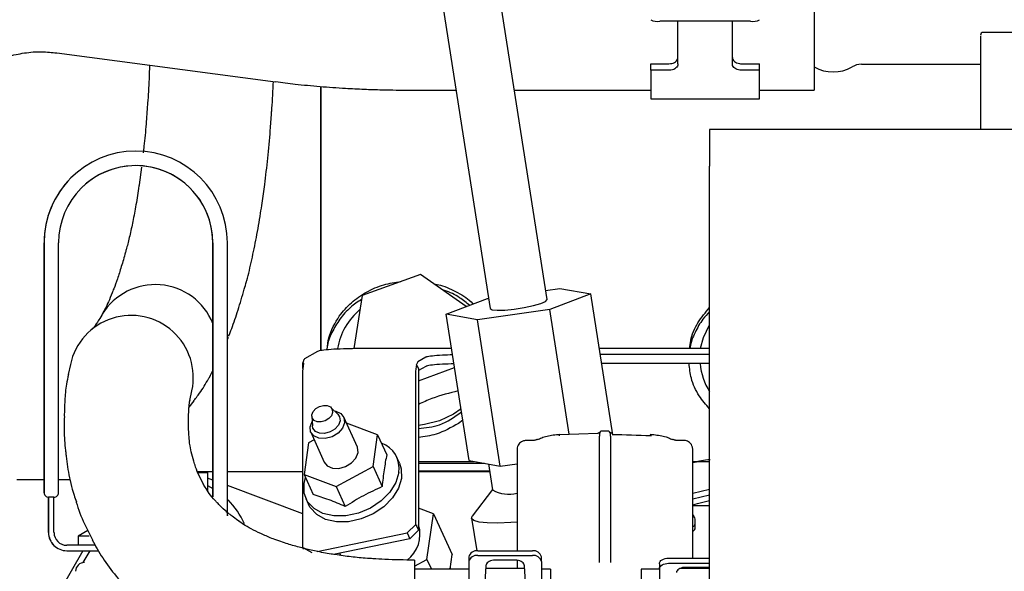
# Model space of a CAD drawing. Units: inches. Extents: x 5 to 302, y -220 to 193.
# Drawn here: x 241 to 246, y -109 to -106 of the extents above; entities that cross this region are included whole.
import ezdxf

# ---------------------------------------------------------------- set-up
doc = ezdxf.new("R2010")
doc.units = ezdxf.units.IN
doc.header["$MEASUREMENT"] = 0

msp = doc.modelspace()

# ---------------------------------------------------------------- linework, layer by layer
at = {"color": 7, "linetype": 'Continuous', "lineweight": 25, "ltscale": 18}
for p, q in [((245.011, -105.3404), (245.011, -106.303)), ((243.707, -107.3243), (243.4602, -105.7449)), ((243.1823, -105.7883), (243.4292, -107.3677)), ((244.7002, -105.9674), (244.2573, -105.9674)), ((244.3459, -106.1756), (244.3459, -105.9674)), ((244.6116, -106.1756), (244.6116, -105.9674)), ((246.4954, -106.0215), (245.8355, -106.0215)), ((241.3143, -106.1209), (242.3821, -106.2618)), ((244.213, -106.1746), (244.3016, -106.1746)), ((244.213, -106.2063), (244.213, -106.1746)), ((244.6559, -106.1746), (244.7445, -106.1746)), ((244.7445, -106.2063), (244.7445, -106.1746)), ((245.2411, -106.1768), (245.8222, -106.1768)), ((244.3016, -106.2063), (244.213, -106.2063)), ((244.213, -106.2063), (244.213, -106.3447)), ((244.7445, -106.2063), (244.6559, -106.2063)), ((244.7445, -106.3447), (244.7445, -106.2063)), ((242.6033, -107.5715), (242.6033, -106.2853)), ((242.6046, -107.5712), (242.6046, -106.2854)), ((243.0401, -106.303), (243.2628, -106.303)), ((243.5474, -106.303), (244.213, -106.303)), ((244.7445, -106.303), (245.011, -106.303)), ((244.213, -106.3447), (244.7445, -106.3447)), ((244.5006, -106.495), (244.5006, -106.6738)), ((247.3131, -106.495), (244.5006, -106.495)), ((241.7286, -106.6781), (241.7167, -106.7649)), ((244.5006, -111.6079), (244.5006, -106.6738)), ((241.3834, -106.7312), (241.3834, -106.7312)), ((241.2524, -107.0475), (241.2524, -108.2655)), ((241.2524, -107.8004), (241.2524, -107.0475)), ((241.2524, -108.2655), (241.2524, -107.0475)), ((241.2524, -107.0475), (241.2524, -107.8004)), ((241.3233, -108.2655), (241.3233, -107.0475)), ((242.0762, -107.0475), (242.0762, -108.2856)), ((242.0762, -108.2856), (242.0762, -107.0475)), ((242.0762, -107.0475), (242.0762, -107.9776)), ((242.0762, -107.9776), (242.0762, -107.0475)), ((242.1471, -108.2856), (242.1471, -107.0475)), ((242.1471, -107.9776), (242.1471, -107.0475)), ((243.0895, -107.2013), (242.8047, -107.3041)), ((243.3127, -107.3586), (243.0895, -107.2013)), ((243.7, -107.2796), (243.7689, -107.27)), ((243.7689, -107.27), (243.9208, -107.2966)), ((242.8047, -107.3041), (242.7639, -107.5619)), ((243.2154, -107.3954), (243.4163, -107.3193)), ((243.4163, -107.3193), (243.4215, -107.3186)), ((243.9208, -107.2966), (243.7199, -107.3727)), ((244.0281, -107.9835), (243.9208, -107.2966)), ((243.7199, -107.3727), (243.3672, -107.4221)), ((243.8148, -107.9798), (243.7199, -107.3727)), ((243.3672, -107.4221), (243.2154, -107.3954)), ((243.3269, -108.109), (243.2154, -107.3954)), ((243.4788, -108.1357), (243.3672, -107.4221)), ((241.4995, -107.458), (241.4833, -107.4715)), ((242.1471, -107.519), (242.152, -107.5071)), ((242.5256, -107.6111), (242.5886, -107.5749)), ((242.8085, -107.5614), (243.2414, -107.5615)), ((243.9622, -107.5615), (244.5006, -107.5615)), ((243.1153, -107.6055), (243.0762, -107.6279)), ((244.5006, -107.5921), (243.9669, -107.5921)), ((241.381, -107.6406), (241.3707, -107.6886)), ((242.5196, -107.6336), (242.5161, -107.6335)), ((242.5161, -107.6607), (242.5161, -107.6335)), ((242.5161, -107.6751), (242.5196, -107.6336)), ((243.0762, -107.6279), (243.0683, -107.6442)), ((243.0717, -107.6443), (243.0683, -107.6442)), ((243.0717, -107.6443), (243.0797, -107.6619)), ((243.1153, -107.6497), (243.0797, -107.6701)), ((243.0797, -107.7197), (243.2561, -107.6559)), ((243.0797, -107.6619), (243.0797, -108.4483)), ((244.5006, -107.6363), (243.9738, -107.6363)), ((242.5161, -108.5331), (242.5161, -107.6751)), ((243.0668, -108.4198), (243.0668, -107.6919)), ((241.9639, -107.8164), (241.9742, -107.7684)), ((241.9602, -107.8492), (241.9843, -107.8182)), ((242.6862, -107.8826), (242.6526, -107.8499)), ((242.5594, -107.8923), (242.5619, -107.9391)), ((242.7814, -108.0432), (242.7154, -107.8978)), ((243.2962, -107.9121), (243.2752, -107.9275)), ((242.8803, -107.9832), (242.7288, -107.9273)), ((242.5707, -108.0077), (242.5437, -108.0223)), ((242.5541, -107.971), (242.6201, -108.1165)), ((242.8578, -108.1381), (242.8803, -107.9832)), ((242.8803, -107.9832), (242.9246, -108.0808)), ((243.7699, -107.9811), (243.9547, -107.9755)), ((243.963, -108.5732), (243.963, -107.9901)), ((244.0029, -107.9651), (243.9763, -107.9651)), ((244.0162, -107.9901), (244.0162, -108.5732)), ((242.5437, -108.0223), (242.5212, -108.1772)), ((243.5611, -108.0533), (243.5611, -108.5489)), ((243.6381, -108.0109), (243.6054, -108.0109)), ((244.3738, -108.0109), (244.3426, -108.0109)), ((244.4181, -108.585), (244.4181, -108.0533)), ((242.9873, -108.1217), (242.9744, -108.0932)), ((242.6782, -108.2351), (242.8578, -108.1381)), ((242.8578, -108.1381), (242.9021, -108.2358)), ((243.0797, -108.1132), (243.3505, -108.1132)), ((243.0797, -108.1221), (243.4015, -108.1221)), ((243.3269, -108.109), (243.4788, -108.1357)), ((243.4209, -108.1256), (243.4408, -108.2523)), ((243.4788, -108.1357), (243.5611, -108.1242)), ((244.4181, -108.1132), (244.5006, -108.1132)), ((242.0016, -108.163), (242.0762, -108.163)), ((242.0033, -108.1675), (242.0496, -108.1675)), ((242.0496, -108.1675), (242.0496, -108.2551)), ((242.0762, -108.204), (242.0496, -108.194)), ((242.1471, -108.163), (242.5161, -108.163)), ((242.5212, -108.1772), (242.5655, -108.2748)), ((242.5212, -108.1772), (242.6782, -108.2351)), ((243.0797, -108.1589), (243.4262, -108.1589)), ((243.0797, -108.163), (243.4268, -108.163)), ((241.2524, -108.2035), (241.1195, -108.2035)), ((241.3809, -108.2035), (241.3233, -108.2035)), ((242.0496, -108.2308), (242.0762, -108.2446)), ((242.5161, -108.3686), (242.1471, -108.2305)), ((242.6782, -108.2351), (242.7226, -108.3328)), ((243.4403, -108.2492), (243.3422, -108.3803)), ((241.3011, -108.2876), (241.2746, -108.2876)), ((241.2746, -108.2876), (241.2746, -108.2876)), ((241.2746, -108.2876), (241.2746, -108.4598)), ((241.2746, -108.4598), (241.2746, -108.2876)), ((241.3011, -108.4598), (241.3011, -108.2876)), ((241.3168, -108.2812), (241.3168, -108.2811)), ((242.5308, -108.2946), (242.5437, -108.3232)), ((243.1535, -108.368), (243.0797, -108.3407)), ((244.4181, -108.3283), (244.5006, -108.3283)), ((243.1211, -108.591), (243.1535, -108.368)), ((243.1535, -108.368), (243.2442, -108.5676)), ((243.339, -108.39), (243.3639, -108.5492)), ((244.4219, -108.3769), (244.4181, -108.3716)), ((243.0244, -108.4612), (243.0668, -108.4198)), ((243.0668, -108.4198), (243.0797, -108.4483)), ((243.0805, -108.4234), (243.0797, -108.4216)), ((244.4298, -108.4173), (244.4298, -108.401)), ((244.4298, -108.4385), (244.4298, -108.4173)), ((241.466, -108.4501), (241.4185, -108.4775)), ((241.4185, -108.4775), (241.4185, -108.5218)), ((241.4732, -108.4775), (241.4185, -108.4775)), ((242.5847, -108.5517), (243.0244, -108.4612)), ((243.0244, -108.4612), (243.0373, -108.4897)), ((243.0797, -108.4483), (243.0373, -108.4897)), ((241.5025, -108.5218), (241.3632, -108.5218)), ((242.5161, -108.5331), (242.5585, -108.5571)), ((242.5196, -108.5408), (242.5161, -108.5331)), ((243.0373, -108.4897), (242.6655, -108.5663)), ((241.442, -108.5484), (241.1195, -109.1067)), ((241.3631, -108.5484), (241.3632, -108.5484)), ((241.3632, -108.5484), (241.5181, -108.5484)), ((241.4441, -108.6064), (241.4776, -108.5484)), ((242.6951, -108.5602), (242.7002, -108.5713)), ((243.2338, -108.6387), (243.2442, -108.5676)), ((243.3252, -108.5789), (243.3252, -108.6017)), ((243.3695, -108.5489), (243.6353, -108.5489)), ((243.3695, -108.5718), (243.6353, -108.5718)), ((243.6796, -108.6017), (243.6796, -108.5789)), ((244.2996, -108.585), (244.5006, -108.585)), ((243.0595, -108.6243), (243.1211, -108.591)), ((243.1211, -108.591), (243.1427, -108.6387)), ((243.3252, -108.6017), (243.3252, -108.7298)), ((243.4083, -108.6226), (243.4017, -108.7298)), ((243.5523, -108.5939), (243.4525, -108.5939)), ((243.5611, -108.5946), (243.5611, -108.6343)), ((243.6031, -108.7298), (243.5965, -108.6226)), ((243.6796, -108.6017), (243.6796, -108.7298)), ((243.963, -108.6062), (243.963, -108.5867)), ((244.0162, -108.5867), (244.0162, -108.6062)), ((244.2554, -108.6119), (244.2554, -108.6365)), ((244.2996, -108.6096), (244.5006, -108.6096)), ((244.4825, -108.6295), (244.3826, -108.6295)), ((244.4181, -108.6343), (244.4181, -108.6295)), ((243.3252, -108.6387), (243.0595, -108.6387)), ((243.2457, -108.6387), (243.2301, -108.6359)), ((243.5972, -108.6343), (243.4076, -108.6343)), ((243.7239, -108.6387), (243.6796, -108.6387)), ((243.7239, -108.6387), (243.7239, -109.1569)), ((244.2554, -108.6387), (244.1668, -108.6387)), ((244.1668, -108.6387), (244.1668, -109.1569)), ((244.2554, -108.6365), (244.2554, -108.7519)), ((244.5006, -108.6343), (244.3583, -108.6343))]:
    msp.add_line(p, q, dxfattribs=at)
at = {"color": 7, "linetype": 'Continuous', "lineweight": 25, "ltscale": 18, "flags": 128}
for points in [[(243.4292, -107.3677), (243.4387, -107.3737), (243.4638, -107.3763), (243.5015, -107.3752), (243.5472, -107.3707), (243.5955, -107.3631), (243.6404, -107.3535), (243.6767, -107.343), (243.6998, -107.3329), (243.707, -107.3243)], [(244.4565, -107.5615), (244.4703, -107.5088), (244.5006, -107.4473)], [(242.0596, -107.7032), (242.0651, -107.6934), (242.0762, -107.67)], [(242.6043, -107.9205), (242.5854, -107.9197), (242.5703, -107.9128), (242.5613, -107.9011), (242.5597, -107.8861), (242.5657, -107.8703), (242.5786, -107.8559), (242.5962, -107.8453), (242.616, -107.84), (242.6349, -107.8408), (242.65, -107.8476), (242.659, -107.8594), (242.6606, -107.8744), (242.6545, -107.8902), (242.6417, -107.9046), (242.6241, -107.9152), (242.6043, -107.9205)], [(243.2875, -107.8568), (243.25, -107.8828), (243.1825, -107.915)], [(242.6862, -107.8826), (242.6948, -107.8953), (242.6969, -107.9152), (242.6888, -107.9363), (242.6716, -107.9554), (242.6481, -107.9696), (242.6218, -107.9767)], [(242.671, -107.8678), (242.676, -107.8687), (242.7012, -107.8801), (242.7162, -107.8997), (242.7189, -107.9247), (242.7088, -107.9511), (242.6873, -107.9749), (242.6579, -107.9927), (242.625, -108.0015)], [(242.625, -108.0015), (242.5935, -108.0001), (242.5683, -107.9888), (242.5533, -107.9691), (242.5506, -107.9442), (242.5607, -107.9178)], [(242.6218, -107.9767), (242.5966, -107.9756), (242.5764, -107.9665), (242.5644, -107.9508), (242.5619, -107.9391)], [(243.1825, -107.915), (243.109, -107.9338), (243.0797, -107.9373)], [(243.7679, -107.9891), (243.7679, -107.9868), (243.768, -107.9847), (243.7682, -107.9829), (243.7685, -107.9816), (243.7688, -107.9807), (243.7691, -107.9804), (243.7695, -107.9805), (243.7699, -107.9811)], [(244.211, -107.9812), (244.2114, -107.9806), (244.2118, -107.9804), (244.2122, -107.9808), (244.2125, -107.9817), (244.2128, -107.983), (244.2129, -107.9848), (244.2131, -107.9869), (244.2131, -107.9892)], [(242.6201, -108.1165), (242.6344, -108.1342), (242.6596, -108.1456), (242.691, -108.1469), (242.724, -108.1381), (242.7534, -108.1204), (242.7748, -108.0965), (242.7849, -108.0701), (242.7823, -108.0452), (242.7814, -108.0432)], [(244.4181, -108.0533), (244.4173, -108.0452), (244.4169, -108.0436)], [(242.9873, -108.1217), (242.996, -108.1488), (242.9969, -108.1956)], [(242.984, -108.1671), (242.9691, -108.2157), (242.9395, -108.2629), (242.8972, -108.3054), (242.845, -108.3402), (242.7865, -108.3651), (242.7257, -108.3784), (242.6667, -108.379), (242.6136, -108.3671), (242.57, -108.3433), (242.5387, -108.3094), (242.5221, -108.2676), (242.5212, -108.2208), (242.528, -108.1922)], [(242.9969, -108.1956), (242.9821, -108.2442), (242.9525, -108.2914), (242.9102, -108.3339), (242.858, -108.3688), (242.7995, -108.3937), (242.7387, -108.4069), (242.6797, -108.4076), (242.6266, -108.3956), (242.5829, -108.3719), (242.5517, -108.3379), (242.5437, -108.3232)], [(244.4181, -108.2678), (244.4997, -108.2479), (244.5006, -108.2477)], [(244.5006, -108.2769), (244.4997, -108.2771), (244.4181, -108.297)], [(244.4181, -108.3253), (244.4414, -108.3176), (244.5006, -108.3033)], [(243.5611, -108.409), (243.5302, -108.4112), (243.4674, -108.4137), (243.415, -108.4128), (243.3751, -108.4085), (243.3495, -108.401), (243.3391, -108.3906), (243.3422, -108.3803)], [(244.4219, -108.3769), (244.4219, -108.3769), (244.4221, -108.3776)], [(244.2554, -108.6119), (244.2562, -108.6067), (244.2587, -108.6016), (244.2628, -108.5969), (244.2683, -108.5929), (244.275, -108.5895), (244.2827, -108.587), (244.291, -108.5855), (244.2996, -108.585)], [(244.2554, -108.6365), (244.2562, -108.6313), (244.2587, -108.6262), (244.2628, -108.6215), (244.2683, -108.6175), (244.275, -108.6141), (244.2827, -108.6116), (244.291, -108.6101), (244.2996, -108.6096)]]:
    msp.add_lwpolyline(points, dxfattribs=at)
at = {"color": 7, "linetype": 'Continuous', "lineweight": 25, "ltscale": 324}
for centre, radius, start, end in [((244.2465, -105.8979), 0.0704, 241.5184, 278.7795), ((244.7109, -105.8979), 0.0704, 261.2205, 298.4816), ((245.8355, -106.0348), 0.0133, 90, 180), ((245.2411, -106.2654), 0.0886, 90, 120.6059), ((245.1035, -106.0328), 0.1817, 239.3941, 300.6059), ((241.6998, -107.0475), 0.4473, 0.0095, 179.9905), ((241.6998, -107.0475), 0.3765, 0.0095, 179.9905), ((241.6998, -107.0475), 0.3765, 0.0095, 135), ((241.6998, -107.0475), 0.4473, 135, 180.0095), ((241.7951, -107.5544), 0.3034, 22.1195, 148.5227), ((243.0011, -107.6182), 0.3212, 130.1626, 170.1205), ((241.6776, -107.7045), 0.3034, 347.8399, 167.8399), ((244.756, -107.609), 0.3036, 185.1505, 212.7323), ((243.6593, -108.0164), 0.00963, 78.0436, 121.8818), ((243.9763, -107.9784), 0.0133, 90, 180), ((244.0029, -107.9784), 0.0133, 0, 90), ((243.9904, -112.1684), 4.1852, 86.9501, 89.529), ((244.3213, -108.0164), 0.00962, 58.4015, 101.9939), ((242.8539, -108.1473), 0.1316, 351.3423, 70.1352), ((241.2746, -108.2655), 0.0221, 179.9905, 270), ((241.2746, -108.2655), 0.0221, 179.9905, 270), ((241.3011, -108.2655), 0.0221, 270, 0.0095), ((241.3011, -108.2655), 0.0221, 270, 315), ((243.5199, -108.1087), 0.164, 241.1356, 284.5497), ((241.8946, -108.5617), 0.3654, 23.368, 45.5771), ((244.3899, -108.4011), 0.0399, 0.1561, 36.0283), ((242.9306, -108.4684), 0.1565, 306.6003, 16.708), ((244.4169, -108.417), 0.0128, 275.3216, 358.3116), ((244.4169, -108.4382), 0.0128, 275.3216, 358.3116), ((241.3632, -108.4598), 0.0886, 179.9905, 270), ((241.3631, -108.4598), 0.0886, 179.9905, 270), ((241.3632, -108.4598), 0.062, 180.0095, 270), ((243.3635, -108.5878), 0.0393, 81.1893, 166.8959), ((243.3635, -108.6106), 0.0393, 81.1893, 166.8959), ((243.6413, -108.5878), 0.0393, 13.1041, 98.8107), ((243.6413, -108.6106), 0.0393, 13.1041, 98.8107), ((241.4502, -108.6502), 0.0443, 90, 178)]:
    msp.add_arc(centre, radius, start, end, dxfattribs=at)
at = {"color": 7, "linetype": 'Continuous', "lineweight": 25, "ltscale": 18}
for points, knots in [([(241.4472, -105.112), (241.4078, -105.1072), (241.3193, -105.0965), (241.1801, -105.0963), (241.0306, -105.1085), (240.8813, -105.1356), (240.7333, -105.177), (240.5878, -105.2333), (240.4512, -105.3017), (240.3244, -105.3803), (240.2083, -105.4669), (240.0993, -105.5634), (239.9982, -105.6691), (239.9057, -105.7833), (239.8225, -105.9049), (239.7491, -106.0328), (239.6862, -106.1657), (239.6343, -106.3016), (239.594, -106.4365), (239.566, -106.5615), (239.5485, -106.6716), (239.535, -106.7933), (239.533, -106.8799), (239.5317, -106.9353)], [0, 0, 0, 0, 0.040622, 0.091328, 0.142514, 0.194224, 0.246517, 0.299461, 0.353129, 0.401751, 0.450458, 0.499233, 0.548052, 0.596878, 0.645655, 0.694299, 0.742665, 0.790476, 0.837095, 0.880602, 0.915586, 0.945954, 1, 1, 1, 1]), ([(245.8222, -106.0378), (245.8222, -106.0375), (245.8222, -106.0366), (245.8222, -106.064), (245.8222, -106.1153), (245.8222, -106.1838), (245.8222, -106.262), (245.8222, -106.3464), (245.8222, -106.4286), (245.8222, -106.4745), (245.8222, -106.495)], [0, 0, 0, 0, 0.0793146, 0.2194928, 0.359671, 0.4938262, 0.6187629, 0.7497882, 0.8885822, 1, 1, 1, 1]), ([(240.5504, -106.9353), (240.5514, -106.9004), (240.5529, -106.8511), (240.5627, -106.7789), (240.5745, -106.7174), (240.5942, -106.6459), (240.6207, -106.5733), (240.6547, -106.501), (240.696, -106.431), (240.7443, -106.365), (240.7993, -106.3043), (240.8604, -106.2503), (240.9272, -106.2039), (240.9993, -106.166), (241.0762, -106.1375), (241.1578, -106.1199), (241.2378, -106.1133), (241.2904, -106.1193), (241.3144, -106.122)], [0, 0, 0, 0, 0.071963, 0.101703, 0.150993, 0.202304, 0.257492, 0.315291, 0.375277, 0.437182, 0.500919, 0.566552, 0.634274, 0.704398, 0.777316, 0.853423, 0.932965, 1, 1, 1, 1]), ([(241.7674, -106.1807), (241.7666, -106.2034), (241.7643, -106.2677), (241.7608, -106.3319), (241.7576, -106.3714), (241.7575, -106.3737)], [0, 0, 0, 0, 0.340047, 0.960933, 1, 1, 1, 1]), ([(244.3016, -106.1746), (244.3066, -106.1742), (244.3165, -106.1736), (244.3298, -106.1685), (244.3398, -106.1608), (244.3451, -106.1521), (244.3456, -106.1461), (244.3459, -106.1437)], [0, 0, 0, 0, 0.214504, 0.429011, 0.643441, 0.857591, 1, 1, 1, 1]), ([(244.3459, -106.1756), (244.3454, -106.1791), (244.3444, -106.1863), (244.3368, -106.1954), (244.3256, -106.2022), (244.3131, -106.2058), (244.3049, -106.2061), (244.3016, -106.2063)], [0, 0, 0, 0, 0.214499, 0.429018, 0.643177, 0.857495, 1, 1, 1, 1]), ([(244.6116, -106.1437), (244.6121, -106.1473), (244.6131, -106.1545), (244.6207, -106.1637), (244.6319, -106.1705), (244.6443, -106.1741), (244.6526, -106.1744), (244.6559, -106.1746)], [0, 0, 0, 0, 0.214492, 0.429008, 0.643077, 0.857315, 1, 1, 1, 1]), ([(244.6559, -106.2063), (244.6509, -106.2059), (244.641, -106.2053), (244.6277, -106.2002), (244.6177, -106.1925), (244.6124, -106.1838), (244.6118, -106.1779), (244.6116, -106.1756)], [0, 0, 0, 0, 0.214543, 0.429088, 0.643571, 0.857812, 1, 1, 1, 1]), ([(242.3627, -106.4153), (242.3633, -106.4075), (242.3672, -106.3581), (242.3696, -106.305), (242.3716, -106.2604)], [0, 0, 0, 0, 0.158611, 1, 1, 1, 1]), ([(242.3825, -106.2615), (242.4141, -106.2656), (242.4848, -106.2747), (242.599, -106.2854), (242.7119, -106.2935), (242.8132, -106.2985), (242.9187, -106.3022), (242.994, -106.3027), (243.0401, -106.303)], [0, 0, 0, 0, 0.152397, 0.340927, 0.530144, 0.666392, 0.796035, 1, 1, 1, 1]), ([(241.7574, -106.3734), (241.7551, -106.4051), (241.7501, -106.4755), (241.7429, -106.5538), (241.7378, -106.5983), (241.7365, -106.6093)], [0, 0, 0, 0, 0.380673, 0.846545, 1, 1, 1, 1]), ([(242.3166, -106.854), (242.321, -106.824), (242.3312, -106.7546), (242.3445, -106.6357), (242.3555, -106.5195), (242.3607, -106.4432), (242.3626, -106.4149)], [0, 0, 0, 0, 0.2274896, 0.5269338, 0.8251261, 1, 1, 1, 1]), ([(241.7166, -106.7648), (241.7164, -106.7666), (241.7115, -106.8016), (241.7012, -106.8618), (241.6861, -106.9439), (241.6707, -107.0138), (241.6601, -107.0579), (241.6548, -107.0758), (241.6545, -107.0768)], [0, 0, 0, 0, 0.013934, 0.265336, 0.511876, 0.752545, 0.986195, 1, 1, 1, 1]), ([(242.2398, -107.2366), (242.2404, -107.2347), (242.2501, -107.2021), (242.2665, -107.1313), (242.2891, -107.0223), (242.3057, -106.9294), (242.3142, -106.8703), (242.3166, -106.8538)], [0, 0, 0, 0, 0.01739, 0.308416, 0.598736, 0.887935, 1, 1, 1, 1]), ([(241.6546, -107.0763), (241.6531, -107.082), (241.6446, -107.1143), (241.6297, -107.164), (241.6106, -107.2233), (241.5966, -107.2625), (241.5898, -107.2791), (241.5882, -107.283)], [0, 0, 0, 0, 0.062742, 0.356634, 0.641648, 0.916131, 1, 1, 1, 1]), ([(242.1534, -107.5028), (242.1583, -107.4906), (242.1744, -107.451), (242.1995, -107.3751), (242.2233, -107.2984), (242.2365, -107.2484), (242.2399, -107.2357)], [0, 0, 0, 0, 0.15987, 0.516946, 0.876438, 1, 1, 1, 1]), ([(242.6932, -107.4044), (242.7119, -107.3819), (242.7492, -107.3367), (242.8246, -107.2856), (242.907, -107.2492), (242.966, -107.2401), (242.9941, -107.2357)], [0, 0, 0, 0, 0.255579, 0.511158, 0.766737, 1, 1, 1, 1]), ([(241.5881, -107.2834), (241.5872, -107.2859), (241.5795, -107.3061), (241.5667, -107.3352), (241.5513, -107.3686), (241.5409, -107.3881), (241.5375, -107.3938), (241.5366, -107.3953)], [0, 0, 0, 0, 0.04268, 0.347652, 0.637564, 0.910001, 1, 1, 1, 1]), ([(243.1543, -107.247), (243.1651, -107.249), (243.2067, -107.2566), (243.2712, -107.2894), (243.3253, -107.3218), (243.3455, -107.3448), (243.3464, -107.3458)], [0, 0, 0, 0, 0.147956, 0.5645, 0.981043, 1, 1, 1, 1]), ([(243.3299, -107.3521), (243.3137, -107.3394), (243.2767, -107.3105), (243.2305, -107.2863), (243.201, -107.2785), (243.1979, -107.2777)], [0, 0, 0, 0, 0.412003, 0.937962, 1, 1, 1, 1]), ([(242.8017, -107.3231), (242.7835, -107.3356), (242.7433, -107.363), (242.694, -107.4184), (242.6558, -107.484), (242.6353, -107.5352), (242.6326, -107.5638), (242.6322, -107.5678)], [0, 0, 0, 0, 0.2083133, 0.458675, 0.7090367, 0.9593984, 1, 1, 1, 1]), ([(244.4037, -107.5615), (244.4047, -107.549), (244.4085, -107.5058), (244.4396, -107.4355), (244.4804, -107.3864), (244.5006, -107.3621)], [0, 0, 0, 0, 0.1696985, 0.58778, 1, 1, 1, 1]), ([(244.5006, -107.3839), (244.4892, -107.3955), (244.4596, -107.4257), (244.4281, -107.4844), (244.4075, -107.5331), (244.4047, -107.5596), (244.4046, -107.5615)], [0, 0, 0, 0, 0.230732, 0.601287, 0.971841, 1, 1, 1, 1]), ([(241.5363, -107.3958), (241.5355, -107.3973), (241.5277, -107.4109), (241.5163, -107.4289), (241.5043, -107.4472), (241.4977, -107.456), (241.4973, -107.4566), (241.4973, -107.4566)], [0, 0, 0, 0, 0.042735, 0.387299, 0.707255, 0.998555, 1, 1, 1, 1]), ([(242.634, -107.5677), (242.6359, -107.5482), (242.6418, -107.4901), (242.6727, -107.4386), (242.6932, -107.4044)], [0, 0, 0, 0, 0.3359996, 1, 1, 1, 1]), ([(242.5886, -107.5749), (242.594, -107.5732), (242.6048, -107.5698), (242.6507, -107.5656), (242.7125, -107.5626), (242.7687, -107.5615), (242.801, -107.5615), (242.8085, -107.5614)], [0, 0, 0, 0, 0.232424, 0.464847, 0.697271, 0.929694, 1, 1, 1, 1]), ([(242.5161, -107.6335), (242.5176, -107.6278), (242.5207, -107.6162), (242.5239, -107.6128), (242.5256, -107.6111)], [0, 0, 0, 0, 0.4886171, 1, 1, 1, 1]), ([(243.2464, -107.5935), (243.2292, -107.5941), (243.1894, -107.5954), (243.1441, -107.5991), (243.1213, -107.6028), (243.1164, -107.605), (243.1153, -107.6055)], [0, 0, 0, 0, 0.248674, 0.574984, 0.901294, 1, 1, 1, 1]), ([(243.0668, -107.6919), (243.067, -107.6825), (243.0674, -107.6632), (243.0703, -107.6507), (243.0717, -107.6443)], [0, 0, 0, 0, 0.4887124, 1, 1, 1, 1]), ([(243.2532, -107.6374), (243.2336, -107.6381), (243.1913, -107.6394), (243.1441, -107.6433), (243.1213, -107.647), (243.1164, -107.6492), (243.1153, -107.6497)], [0, 0, 0, 0, 0.273691, 0.589136, 0.904581, 1, 1, 1, 1]), ([(244.5006, -107.8564), (244.4826, -107.836), (244.4432, -107.7915), (244.4086, -107.7149), (244.4028, -107.6602), (244.4003, -107.6363)], [0, 0, 0, 0, 0.321311, 0.702701, 1, 1, 1, 1]), ([(241.3715, -107.6895), (241.3681, -107.7054), (241.359, -107.7485), (241.3537, -107.811), (241.3518, -107.8669), (241.351, -107.8929)], [0, 0, 0, 0, 0.23916, 0.644768, 1, 1, 1, 1]), ([(241.9802, -107.8219), (241.9909, -107.808), (242.0178, -107.773), (242.0417, -107.7344), (242.0581, -107.7056), (242.0594, -107.7033)], [0, 0, 0, 0, 0.378538, 0.950324, 1, 1, 1, 1]), ([(241.2524, -107.8004), (241.2524, -107.8172), (241.2524, -107.8431), (241.2524, -107.8737), (241.2524, -107.8897), (241.2524, -107.8963), (241.2524, -107.8972)], [0, 0, 0, 0, 0.45925, 0.709014, 0.958997, 1, 1, 1, 1]), ([(241.2524, -107.9333), (241.2524, -107.9333), (241.2524, -107.9364), (241.2524, -107.9276), (241.2524, -107.9125), (241.2524, -107.895), (241.2524, -107.8739), (241.2524, -107.8429), (241.2524, -107.8171), (241.2524, -107.8004)], [0, 0, 0, 0, 0.000007, 0.239448, 0.369669, 0.500003, 0.630224, 0.760559, 1, 1, 1, 1]), ([(241.9574, -107.9006), (241.9579, -107.8885), (241.9588, -107.8641), (241.9609, -107.8381), (241.9627, -107.8223), (241.9641, -107.8153), (241.9638, -107.8168), (241.9637, -107.817)], [0, 0, 0, 0, 0.255245, 0.516446, 0.756552, 0.972766, 1, 1, 1, 1]), ([(243.2739, -107.7696), (243.231, -107.7799), (243.1663, -107.7954), (243.1016, -107.8251), (243.0797, -107.8351)], [0, 0, 0, 0, 0.662368, 1, 1, 1, 1]), ([(241.3516, -107.8949), (241.3511, -107.9095), (241.3494, -107.9544), (241.3526, -108.0163), (241.3577, -108.067), (241.3593, -108.0829)], [0, 0, 0, 0, 0.249258, 0.765301, 1, 1, 1, 1]), ([(241.9617, -108.0111), (241.9612, -108.0058), (241.9588, -107.9808), (241.9574, -107.9462), (241.9568, -107.9147), (241.9574, -107.9033), (241.9575, -107.9012)], [0, 0, 0, 0, 0.108765, 0.518383, 0.909816, 1, 1, 1, 1]), ([(243.0797, -107.9518), (243.1151, -107.9485), (243.1939, -107.9413), (243.2557, -107.8962), (243.2898, -107.8714)], [0, 0, 0, 0, 0.449262, 1, 1, 1, 1]), ([(243.2752, -107.9275), (243.2396, -107.9478), (243.1784, -107.9828), (243.1088, -107.9921), (243.0797, -107.9959)], [0, 0, 0, 0, 0.581561, 1, 1, 1, 1]), ([(242.0762, -107.9776), (242.0762, -107.9944), (242.0762, -108.0202), (242.0762, -108.0508), (242.0762, -108.0669), (242.0762, -108.0734), (242.0762, -108.0744)], [0, 0, 0, 0, 0.459257, 0.709243, 0.959011, 1, 1, 1, 1]), ([(242.0762, -108.1105), (242.0762, -108.1105), (242.0762, -108.1136), (242.0762, -108.1047), (242.0762, -108.0896), (242.0762, -108.0721), (242.0762, -108.0511), (242.0762, -108.0201), (242.0762, -107.9943), (242.0762, -107.9776)], [0, 0, 0, 0, 0.000007, 0.239448, 0.369783, 0.500003, 0.630338, 0.760559, 1, 1, 1, 1]), ([(243.6542, -108.0083), (243.6542, -108.0083), (243.6541, -108.0083), (243.6525, -108.009), (243.6499, -108.0097), (243.6466, -108.0103), (243.6426, -108.0108), (243.6396, -108.0109), (243.6381, -108.0109)], [0, 0, 0, 0, 0.09706, 0.271115, 0.452443, 0.612569, 0.798057, 1, 1, 1, 1]), ([(243.6613, -108.007), (243.6674, -108.0038), (243.6798, -107.9972), (243.7062, -107.9894), (243.7365, -107.9837), (243.7589, -107.982), (243.7699, -107.9811)], [0, 0, 0, 0, 0.246736, 0.5, 0.753264, 1, 1, 1, 1]), ([(243.9647, -107.9734), (243.9642, -107.9735), (243.9632, -107.9738), (243.9608, -107.9743), (243.9578, -107.9746), (243.9554, -107.9747), (243.9542, -107.9747)], [0, 0, 0, 0, 0.195629, 0.426457, 0.691822, 1, 1, 1, 1]), ([(243.963, -107.9795), (243.963, -107.979), (243.963, -107.9781), (243.963, -107.9788), (243.963, -107.98), (243.963, -107.9818), (243.963, -107.985), (243.963, -107.9881), (243.963, -107.9901)], [0, 0, 0, 0, 0.239444, 0.371223, 0.500001, 0.63178, 0.760556, 1, 1, 1, 1]), ([(244.025, -107.9747), (244.0232, -107.9746), (244.0206, -107.9745), (244.0174, -107.9741), (244.0159, -107.9738), (244.0152, -107.9736), (244.0152, -107.9736)], [0, 0, 0, 0, 0.506226, 0.695386, 0.979113, 1, 1, 1, 1]), ([(244.0162, -107.9901), (244.0162, -107.9881), (244.0162, -107.9849), (244.0162, -107.9818), (244.0162, -107.98), (244.0162, -107.9788), (244.0162, -107.9781), (244.0162, -107.979), (244.0162, -107.9795)], [0, 0, 0, 0, 0.2394436, 0.3712234, 0.5000014, 0.6317798, 0.7605564, 1, 1, 1, 1]), ([(244.211, -107.9812), (244.222, -107.9821), (244.2443, -107.9838), (244.2746, -107.9895), (244.3009, -107.9972), (244.3132, -108.0038), (244.3194, -108.007)], [0, 0, 0, 0, 0.2467559, 0.5, 0.7532441, 1, 1, 1, 1]), ([(244.3426, -108.0109), (244.3401, -108.0108), (244.3368, -108.0107), (244.3327, -108.0101), (244.3299, -108.0095), (244.3277, -108.0089), (244.3265, -108.0083), (244.3264, -108.0083), (244.3264, -108.0082)], [0, 0, 0, 0, 0.314565, 0.431859, 0.60829, 0.768782, 0.914332, 1, 1, 1, 1]), ([(241.987, -108.1245), (241.9821, -108.1082), (241.9722, -108.0754), (241.9644, -108.0372), (241.9625, -108.0191), (241.9616, -108.0107)], [0, 0, 0, 0, 0.346013, 0.694695, 1, 1, 1, 1]), ([(243.5618, -108.0465), (243.5617, -108.0467), (243.5609, -108.0489), (243.5614, -108.0512), (243.5618, -108.0533)], [0, 0, 0, 0, 0.102505, 1, 1, 1, 1]), ([(243.6054, -108.0109), (243.5995, -108.0115), (243.5913, -108.0124), (243.5805, -108.0178), (243.5724, -108.0243), (243.5649, -108.0342), (243.5628, -108.0424), (243.5618, -108.0465)], [0, 0, 0, 0, 0.280884, 0.3964, 0.585683, 0.787816, 1, 1, 1, 1]), ([(244.4166, -108.0433), (244.4152, -108.0389), (244.4122, -108.0301), (244.4031, -108.0207), (244.3929, -108.0145), (244.3832, -108.0114), (244.3766, -108.011), (244.3738, -108.0109)], [0, 0, 0, 0, 0.238727, 0.485964, 0.661685, 0.85617, 1, 1, 1, 1]), ([(241.357, -108.0615), (241.3612, -108.096), (241.3699, -108.1679), (241.3895, -108.2503), (241.4067, -108.2996), (241.4106, -108.3109)], [0, 0, 0, 0, 0.4164283, 0.8670183, 1, 1, 1, 1]), ([(242.9246, -108.0808), (242.9201, -108.1047), (242.911, -108.1529), (242.9051, -108.208), (242.9021, -108.2358)], [0, 0, 0, 0, 0.4954361, 1, 1, 1, 1]), ([(244.503, -108.1048), (244.4991, -108.105), (244.4814, -108.1061), (244.4529, -108.1113), (244.4289, -108.1174), (244.4181, -108.1201)], [0, 0, 0, 0, 0.13617, 0.615463, 1, 1, 1, 1]), ([(242.0275, -108.2195), (242.0198, -108.2037), (242.0039, -108.1713), (241.9918, -108.1403), (241.988, -108.127), (241.9874, -108.125)], [0, 0, 0, 0, 0.446269, 0.914224, 1, 1, 1, 1]), ([(242.0911, -108.3076), (242.09, -108.3065), (242.0765, -108.2921), (242.0585, -108.2685), (242.038, -108.2392), (242.031, -108.2258), (242.0278, -108.2198)], [0, 0, 0, 0, 0.029136, 0.376614, 0.717923, 1, 1, 1, 1]), ([(242.9021, -108.2358), (242.8717, -108.25), (242.8102, -108.2789), (242.752, -108.3147), (242.7226, -108.3328)], [0, 0, 0, 0, 0.495301, 1, 1, 1, 1]), ([(242.1471, -108.3762), (242.1471, -108.3762), (242.1471, -108.3842), (242.1471, -108.3589), (242.1471, -108.3097), (242.1471, -108.2856)], [0, 0, 0, 0, 0.000018, 0.51025, 1, 1, 1, 1]), ([(242.7226, -108.3328), (242.6958, -108.3215), (242.6419, -108.2986), (242.5911, -108.2828), (242.5655, -108.2748)], [0, 0, 0, 0, 0.4952719, 1, 1, 1, 1]), ([(241.4095, -108.3105), (241.4095, -108.3107), (241.4191, -108.347), (241.4445, -108.4083), (241.4753, -108.4697), (241.4883, -108.4956)], [0, 0, 0, 0, 0.002451, 0.578698, 1, 1, 1, 1]), ([(242.206, -108.4063), (242.1959, -108.3991), (242.169, -108.3801), (242.1353, -108.3518), (242.1071, -108.3256), (242.0959, -108.3128), (242.0917, -108.308)], [0, 0, 0, 0, 0.192293, 0.509285, 0.818651, 1, 1, 1, 1]), ([(242.388, -108.4967), (242.385, -108.4957), (242.361, -108.4874), (242.3221, -108.4708), (242.2733, -108.4477), (242.2336, -108.4255), (242.2144, -108.4125), (242.2052, -108.4062)], [0, 0, 0, 0, 0.0358035, 0.2868991, 0.5337087, 0.7748988, 1, 1, 1, 1]), ([(244.4181, -108.4515), (244.4193, -108.4513), (244.4214, -108.4511), (244.4246, -108.4492), (244.4275, -108.4464), (244.4295, -108.4425), (244.4295, -108.4397), (244.4296, -108.4385)], [0, 0, 0, 0, 0.187002, 0.332692, 0.564968, 0.814442, 1, 1, 1, 1]), ([(241.4871, -108.4956), (241.5037, -108.5252), (241.538, -108.5863), (241.5895, -108.6567), (241.6267, -108.6973), (241.638, -108.7096)], [0, 0, 0, 0, 0.3957249, 0.8168224, 1, 1, 1, 1]), ([(242.5179, -108.5362), (242.5084, -108.5339), (242.4762, -108.5261), (242.4323, -108.5128), (242.4009, -108.5013), (242.3883, -108.4967)], [0, 0, 0, 0, 0.19935, 0.679271, 1, 1, 1, 1]), ([(242.6678, -108.5666), (242.6631, -108.5659), (242.6328, -108.5617), (242.5819, -108.5518), (242.5382, -108.5413), (242.5176, -108.5363)], [0, 0, 0, 0, 0.0898565, 0.5723111, 1, 1, 1, 1]), ([(242.8576, -108.5876), (242.8485, -108.587), (242.8129, -108.5847), (242.7512, -108.5783), (242.6969, -108.5718), (242.6696, -108.567), (242.6678, -108.5667)], [0, 0, 0, 0, 0.141603, 0.549434, 0.969115, 1, 1, 1, 1]), ([(243.0595, -108.5944), (243.0114, -108.5938), (242.9438, -108.593), (242.8768, -108.5889), (242.8576, -108.5877)], [0, 0, 0, 0, 0.712258, 1, 1, 1, 1]), ([(243.0595, -108.5944), (243.0595, -108.5977), (243.0595, -108.603), (243.0595, -108.6425), (243.0595, -108.7018), (243.0595, -108.7921), (243.0595, -108.8943), (243.0595, -108.9967), (243.0595, -109.0884), (243.0595, -109.1573), (243.0595, -109.1971), (243.0595, -109.1974), (243.0595, -109.1975)], [0, 0, 0, 0, 0.107233, 0.174419, 0.281764, 0.38911, 0.496455, 0.603801, 0.711146, 0.818492, 0.925837, 1, 1, 1, 1]), ([(243.4525, -108.5939), (243.4475, -108.5942), (243.4376, -108.5949), (243.4244, -108.6), (243.4144, -108.6076), (243.4093, -108.6156), (243.4086, -108.6208), (243.4083, -108.6226)], [0, 0, 0, 0, 0.219776, 0.439554, 0.659358, 0.879703, 1, 1, 1, 1]), ([(243.5965, -108.6226), (243.5958, -108.6192), (243.5944, -108.6125), (243.5862, -108.6037), (243.5745, -108.5973), (243.5625, -108.5943), (243.5549, -108.594), (243.5523, -108.5939)], [0, 0, 0, 0, 0.22173, 0.443489, 0.664354, 0.884426, 1, 1, 1, 1]), ([(244.3826, -108.6295), (244.3776, -108.6298), (244.3677, -108.6304), (244.3545, -108.635), (244.3445, -108.6418), (244.3394, -108.6491), (244.3387, -108.6537), (244.3384, -108.6553)], [0, 0, 0, 0, 0.219776, 0.439554, 0.659358, 0.879703, 1, 1, 1, 1]), ([(244.5006, -108.6322), (244.4972, -108.6312), (244.4914, -108.6297), (244.4851, -108.6295), (244.4825, -108.6295)], [0, 0, 0, 0, 0.5856392, 1, 1, 1, 1])]:
    msp.add_open_spline(points, degree=3, knots=knots, dxfattribs=at)
for points in [[(243.963, -108.5867), (243.963, -108.5845), (243.963, -108.58), (243.963, -108.5755), (243.963, -108.5732)], [(244.0162, -108.5732), (244.0162, -108.5755), (244.0162, -108.58), (244.0162, -108.5845), (244.0162, -108.5867)]]:
    msp.add_open_spline(points, degree=3, dxfattribs=at)

doc.saveas('drawing.dxf')
